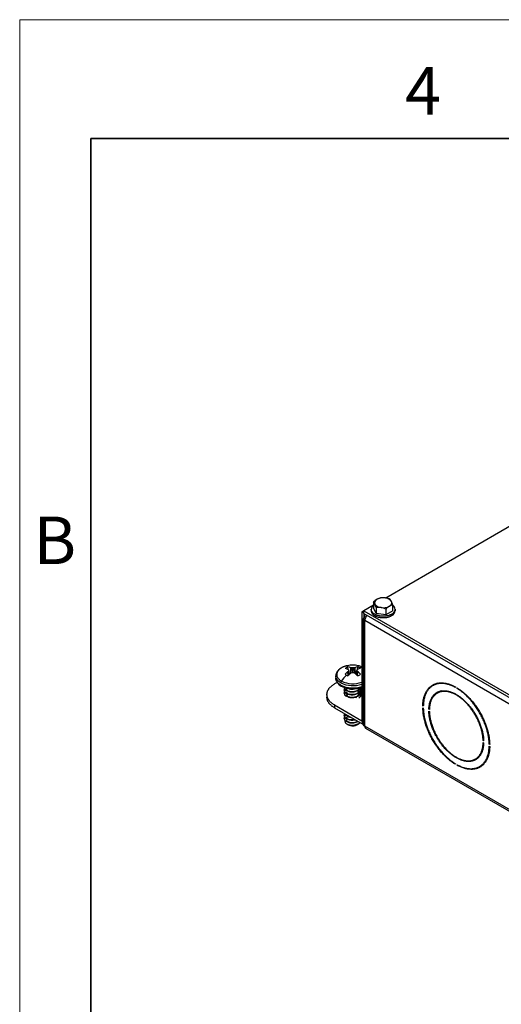
# Model space of a CAD drawing. Units: inches. Extents: x 0 to 17, y 0 to 11.
# Drawn here: x 0 to 2.5, y 5.8 to 11 of the extents above; entities that cross this region are included whole.
import ezdxf

# ---------------------------------------------------------------- set-up
doc = ezdxf.new("R2010")
doc.units = ezdxf.units.IN
doc.header["$MEASUREMENT"] = 0
doc.layers.add('LAYER0000', color=179, linetype='Continuous', lineweight=25)
doc.styles.add('SLDTEXTSTYLE0', font='TXT', dxfattribs={"width": 0.605})

# ---------------------------------------------------------------- blocks, each defined once
blk = doc.blocks.new('VIEWBLK145')
at = {"layer": 'LAYER0000', "color": 179, "linetype": 'Continuous', "lineweight": 25}
for p, q in [((87.17, 263.2), (58.67, 246.74)), ((56.76, 246.12), (56.76, 245.19)), ((55.19, 244.73), (54.89, 244.56)), ((55.19, 244.38), (54.89, 244.56)), ((54.89, 244.56), (54.89, 227.31)), ((56.76, 245.64), (55.19, 244.73)), ((55.19, 244.73), (116, 209.63)), ((55.19, 244.29), (55.19, 244.73)), ((55.19, 244.29), (116, 209.18)), ((55.27, 243.7), (55.27, 244.24)), ((55.35, 243.84), (55.35, 244.2)), ((56.38, 244.96), (56.38, 244.73)), ((57.16, 244.31), (56.76, 245.19)), ((57.16, 245.25), (57.16, 244.31)), ((58.68, 244.08), (57.16, 244.31)), ((58.68, 245.01), (58.68, 244.08)), ((59.79, 244.72), (58.68, 244.08)), ((59.61, 244.18), (59.61, 243.96)), ((59.79, 244.72), (59.79, 245.65)), ((60.17, 244.96), (60.17, 244.73)), ((55.16, 226.78), (55.16, 243.49)), ((55.35, 243.84), (55.52, 243.74)), ((55.43, 243.8), (55.35, 243.76)), ((55.35, 243.76), (55.48, 243.68)), ((55.35, 243.22), (115.08, 208.74)), ((55.35, 226.51), (55.35, 243.22)), ((52.74, 235.43), (52.69, 235.85)), ((52.75, 234.52), (52.7, 235.11)), ((52.71, 235.13), (52.77, 234.53)), ((52.9, 234.65), (52.82, 235.32)), ((52.9, 234.65), (52.82, 235.31)), ((53.1, 234.81), (53.15, 235.73)), ((53.17, 235.73), (53.12, 234.83)), ((53.44, 234.95), (53.44, 235.69)), ((53.49, 235.69), (53.49, 234.95)), ((53.8, 234.83), (53.75, 235.73)), ((53.77, 235.73), (53.83, 234.81)), ((54.02, 234.65), (54.1, 235.32)), ((54.1, 235.31), (54.03, 234.65)), ((54.16, 234.53), (54.21, 235.13)), ((54.23, 235.11), (54.17, 234.52)), ((54.23, 235.85), (54.18, 235.43)), ((54.3, 236.05), (54.29, 236.06)), ((50.78, 234.45), (50.78, 234.08)), ((52.1, 232.61), (52.1, 232.62)), ((52.1, 232.17), (52.1, 232.22)), ((52.1, 231.72), (52.1, 231.78)), ((52.5, 232.17), (52.5, 232.11)), ((54.38, 232.19), (54.42, 232.17)), ((54.42, 232.22), (54.42, 232.28)), ((54.42, 231.78), (54.42, 231.83)), ((54.82, 232.39), (54.82, 232.45)), ((54.82, 231.94), (54.82, 232)), ((66.13, 232.9), (66.52, 233.12)), ((66.81, 231.72), (67.2, 231.94)), ((69.68, 232.7), (69.68, 232.61)), ((69.96, 232.45), (69.96, 232.54)), ((70.03, 232.5), (69.96, 232.45)), ((49.38, 231.51), (49.38, 231.07)), ((52.5, 231.72), (52.5, 231.67)), ((52.5, 231.28), (52.5, 231.22)), ((54.38, 231.3), (54.42, 231.28)), ((54.42, 231.33), (54.42, 231.39)), ((54.42, 231.28), (54.46, 231.25)), ((54.47, 231.26), (54.47, 231.28)), ((54.82, 231.5), (54.82, 231.56)), ((50.58, 229.85), (54.89, 227.36)), ((50.58, 229.85), (50.58, 229.4)), ((50.58, 229.4), (55.04, 226.82)), ((64.61, 229.77), (64.53, 229.73)), ((64.61, 229.68), (64.53, 229.73)), ((64.53, 229.41), (64.61, 229.36)), ((65.57, 229.22), (65.49, 229.17)), ((65.57, 229.13), (65.49, 229.17)), ((65.49, 228.85), (65.57, 228.81)), ((52.1, 228.17), (52.1, 228.22)), ((52.1, 227.73), (52.1, 227.78)), ((52.5, 228.17), (52.5, 228.11)), ((52.5, 227.72), (52.5, 227.67)), ((52.5, 227.28), (52.5, 227.22)), ((55.16, 227.16), (54.89, 227.31)), ((52.52, 226.86), (52.69, 226.76)), ((54.22, 226.75), (54.17, 226.73)), ((54.42, 226.89), (54.42, 226.94)), ((115.08, 192.03), (55.35, 226.51)), ((55.48, 226.21), (115.22, 191.73)), ((74.07, 224.22), (74.14, 224.26)), ((74.15, 224.17), (74.07, 224.22)), ((74.07, 223.9), (74.15, 223.85)), ((75.11, 223.71), (75.03, 223.66)), ((75.11, 223.62), (75.03, 223.66)), ((75.03, 223.34), (75.11, 223.3)), ((72.83, 221.3), (73.21, 221.53)), ((69.68, 220.57), (69.68, 220.48)), ((69.96, 220.32), (69.96, 220.41)), ((70.04, 220.37), (69.96, 220.32)), ((73.51, 220.13), (73.89, 220.35))]:
    blk.add_line(p, q, dxfattribs=at)
for centre, radius, start, end in [((58.98, 243.75), 3.25, 120.9404, 133.2366), ((55.47, 245.12), 1.63, 24.0058, 37.9224), ((58, 246.47), 1.24, 213.4353, 266.5652), ((52.44, 243.76), 4.95, 17.4023, 24.0509), ((58.27, 244.69), 2.09, 80.2467, 117.3411), ((58.35, 244.75), 2.07, 103.4411, 120.0343), ((58.17, 243.68), 3.09, 81.5852, 95.6731), ((58.55, 245.51), 1.24, 33.4353, 86.5652), ((58.05, 243.3), 3.49, 67.5821, 80.5532), ((58.11, 245.53), 1.62, 23.9628, 37.9654), ((55.04, 244.16), 4.98, 17.4218, 24.0314), ((57.23, 244.9), 0.851, 123.773, 176.4006), ((57.47, 242.15), 3.11, 81.6267, 95.6316), ((58.28, 247.29), 2.09, 260.2467, 297.3411), ((57.35, 241.8), 3.47, 67.5437, 80.5916), ((60.91, 242.64), 3.25, 120.9404, 133.2366), ((60.27, 243.64), 2.07, 103.4411, 120.0343), ((59.22, 245.05), 0.954, 294.4175, 354.2677), ((59.22, 244.83), 0.954, 294.4175, 354.2677), ((59.32, 244.9), 0.851, 3.5994, 56.227), ((55.48, 243.46), 0.329, 114.4175, 174.2677), ((55.48, 243.52), 0.329, 185.7323, 245.5825), ((56.37, 243.17), 1.02, 128.081, 177.0619), ((53.13, 234.59), 1.34, 109.3013, 130.6982), ((51.71, 232.93), 2.73, 68.7957, 78.4548), ((55.87, 231.21), 5.03, 129.0628, 135.8677), ((53.46, 231.9), 4.24, 78.709, 101.2642), ((52.29, 233.33), 2.55, 70.3595, 81.0654), ((56.94, 229.92), 6.22, 127.5177, 133.0852), ((52.69, 235.44), 0.034, 42.8912, 70.9195), ((52.66, 235.16), 0.0571, 308.007, 329.0152), ((50.23, 233.31), 3.29, 37.9613, 40.9052), ((56.44, 232.98), 4.31, 147.2617, 150.0009), ((52.8, 235.32), 0.0223, 6.9911, 38.7137), ((52.8, 235.32), 0.0268, 325.0893, 4.7219), ((53.18, 235.83), 0.098, 251.2677, 264.0419), ((53.2, 234.79), 0.0755, 108.7039, 127.0663), ((52.68, 231.47), 4.29, 79.8095, 83.394), ((54.97, 229.68), 5.49, 106.2479, 109.1548), ((53.46, 235.83), 0.145, 260.1052, 279.8948), ((53.46, 234.86), 0.0906, 74.0406, 105.9594), ((54.25, 231.47), 4.29, 96.606, 100.1905), ((51.95, 229.68), 5.49, 70.8452, 73.7521), ((53.74, 235.83), 0.098, 275.9581, 288.7323), ((53.73, 234.79), 0.0755, 52.9337, 71.2961), ((54.63, 233.33), 2.55, 98.9346, 109.6405), ((49.98, 229.92), 6.22, 46.9148, 52.4823), ((56.7, 233.31), 3.29, 139.0948, 142.0387), ((54.12, 235.32), 0.0224, 141.3716, 172.8731), ((54.13, 235.32), 0.0268, 175.3395, 214.8804), ((50.48, 232.98), 4.31, 29.9991, 32.7383), ((54.24, 235.44), 0.034, 109.0805, 137.1088), ((54.26, 235.16), 0.0571, 210.9848, 231.993), ((53.7, 234.38), 1.57, 60.2423, 69.8833), ((55.21, 232.93), 2.73, 101.5452, 111.2043), ((51.06, 231.21), 5.03, 44.1323, 50.9372), ((53.6, 232.52), 3.6, 69.0288, 78.8721), ((53.61, 232.59), 3.53, 68.8687, 78.8159), ((54.8, 233.78), 1.99, 87.6154, 99.5317), ((53.91, 234.75), 1.14, 48.395, 60.3336), ((52.7, 229.49), 4.26, 113.3829, 119.8906), ((52.28, 234.19), 1.5, 184.1229, 244.6346), ((52.08, 233.33), 0.515, 144.1231, 177.6226), ((53.48, 237.1), 4.2, 242.9845, 289.5624), ((57.19, 229.82), 6.72, 134.9138, 145.3796), ((53.48, 237.18), 3.98, 242.9599, 290.7319), ((53.01, 235.56), 1.14, 228.395, 240.3336), ((53.23, 235.93), 1.57, 240.2423, 249.8833), ((53.7, 235.93), 1.57, 290.1167, 299.7577), ((53.91, 235.56), 1.14, 299.6664, 311.605), ((67.75, 230.98), 2.48, 111.0546, 119.9855), ((53.48, 236.74), 4.2, 242.9845, 289.5624), ((51.74, 232.97), 0.173, 174.4178, 234.2681), ((53.48, 236.39), 4, 242.6913, 290.6353), ((52.74, 232.77), 0.649, 193.4086, 248.7027), ((52.71, 232.69), 0.616, 187.3737, 249.8391), ((52.51, 232.22), 0.412, 151.0614, 179.4363), ((52.71, 232.3), 0.616, 187.3678, 249.8403), ((52.71, 232.24), 0.616, 187.3737, 249.8391), ((52.51, 231.77), 0.412, 151.0614, 179.4363), ((52.71, 231.86), 0.616, 187.3678, 249.8403), ((53.35, 234.09), 2.11, 246.0766, 300.5321), ((53.35, 234.04), 2.11, 246.0766, 300.5321), ((53.35, 233.65), 2.11, 246.0766, 300.5321), ((53.35, 233.59), 2.11, 246.0766, 300.5321), ((53.34, 234.63), 2.25, 255.6863, 277.7592), ((53.35, 234.02), 1.67, 253.9989, 283.2209), ((53.84, 232.7), 0.647, 301.3476, 343.3744), ((53.88, 232.21), 0.588, 299.6739, 355.6621), ((53.95, 233.01), 0.92, 301.2539, 333.9427), ((53.91, 233.11), 0.978, 301.8789, 328.1947), ((54.06, 232.5), 0.764, 298.3456, 355.3717), ((54.06, 232.45), 0.764, 298.3456, 355.3718), ((54.06, 232.06), 0.764, 298.3456, 355.3717), ((54.06, 232), 0.764, 298.3456, 355.3718), ((54.26, 232), 0.563, 0.1953, 20.4454), ((54.26, 231.55), 0.563, 0.1953, 20.4454), ((54.27, 232.44), 0.558, 0.1358, 17.748), ((67.78, 230.96), 2.61, 125.197, 138.8261), ((68.23, 230.18), 2.16, 126.335, 139.8862), ((68.2, 230.2), 2.02, 112.198, 119.9903), ((52.71, 231.8), 0.616, 187.3737, 249.8391), ((53.35, 233.2), 2.11, 246.0766, 300.5321), ((53.35, 233.15), 2.11, 246.0766, 300.5321), ((53.23, 229.87), 1.69, 100.5049, 114.7032), ((53.28, 229.21), 1.91, 100.9179, 106.7055), ((53.38, 229.01), 2.11, 70.1759, 79.4787), ((53.88, 231.77), 0.588, 299.6739, 355.6621), ((54.06, 231.62), 0.764, 298.3456, 355.3717), ((52.51, 228.22), 0.412, 151.0614, 179.4363), ((52.71, 228.3), 0.616, 187.3678, 249.8403), ((52.71, 228.24), 0.616, 187.3737, 249.8392), ((52.51, 227.77), 0.412, 151.0614, 179.4363), ((52.71, 227.86), 0.616, 187.3678, 249.8403), ((52.71, 227.8), 0.616, 187.3737, 249.8392), ((52.77, 228.75), 0.694, 200.0666, 247.4844), ((52.81, 228.86), 0.764, 208.5887, 246.0366), ((52.71, 227.35), 0.528, 167.8915, 248.9561), ((53.22, 229.62), 1.63, 243.8127, 261.3366), ((53.25, 229.66), 1.72, 244.1581, 264.9675), ((53.35, 229.61), 2.07, 245.8436, 280.8514), ((53.35, 229.58), 2.09, 246.0002, 282.5946), ((53.36, 229.24), 2.15, 246.3698, 294.2138), ((53.36, 229.18), 2.14, 246.3255, 295.8708), ((53.29, 229.28), 1.36, 252.7507, 263.2049), ((53.64, 228.04), 0.955, 304.2365, 308.1538), ((53.79, 227.92), 1.16, 302.9508, 313.7928), ((55.89, 227.36), 1.01, 182.6821, 237.245), ((53.33, 228.34), 1.69, 241.3837, 263.5238), ((53.44, 228.53), 1.92, 247.2251, 292.752), ((53.34, 227.77), 1.2, 238.7516, 257.4838), ((53.44, 228.22), 1.66, 257.4755, 297.9056), ((53.46, 228.13), 1.57, 256.1625, 297.1291), ((53.34, 228.31), 1.73, 261.44, 289.0339), ((53.36, 228.75), 2.1, 264.0075, 300.5799), ((53.46, 228.87), 2.23, 261.7078, 288.7972), ((53.59, 228.17), 1.53, 292.6055, 302.9581), ((53.73, 227.62), 0.995, 299.8282, 309.0904), ((53.82, 227.83), 1.12, 302.8063, 316.5706), ((55.48, 226.81), 0.329, 185.7323, 245.5825), ((55.68, 226.48), 0.329, 174.4178, 234.2681), ((72.2, 223.31), 2.16, 280.1133, 293.6645), ((72.2, 223.27), 2.02, 300.0092, 307.8015), ((72.65, 222.52), 2.61, 281.1734, 294.8025), ((72.65, 222.49), 2.48, 300.014, 308.9449)]:
    blk.add_arc(centre, radius, start, end, dxfattribs=at)
for points, weights in [([(57.31, 246.54), (56.76, 246.22), (56.96, 245.78)], [1, 0.866025403784, 1]), ([(59.24, 245.43), (59.79, 245.75), (59.59, 246.19)], [1, 0.866025403784, 1]), ([(51.57, 233.35), (50.78, 233.81), (50.78, 234.45)], [1, 0.923879532511, 1]), ([(51.57, 232.99), (50.78, 233.44), (50.78, 234.08)], [1, 0.923879532511, 1]), ([(66.08, 232.99), (67.57, 233.86), (69.68, 232.7)], [0.858188556256, 0.855954325093, 0.989607598991]), ([(49.38, 231.51), (49.38, 232.49), (50.58, 233.18)], [0.853553390593, 0.853553390593, 1]), ([(64.53, 229.73), (64.58, 232.13), (66.08, 232.99)], [1, 0.860434528822, 0.858188556256]), ([(66.13, 232.9), (64.66, 232.05), (64.61, 229.68)], [0.858257083993, 0.860535221133, 1]), ([(65.49, 229.17), (65.55, 231.12), (66.76, 231.82)], [1, 0.861947784063, 0.859220658068]), ([(69.68, 232.61), (67.6, 233.75), (66.13, 232.9)], [0.989460866802, 0.855991024444, 0.858257083993]), ([(69.96, 232.54), (74.98, 229.49), (75.11, 223.62)], [0.989607598989, 0.721598672256, 1]), ([(75.03, 223.66), (74.9, 229.45), (69.96, 232.45)], [1, 0.721809817661, 0.9894608668]), ([(50.58, 229.85), (49.38, 230.54), (49.38, 231.51)], [1, 0.853553390593, 0.853553390593]), ([(50.58, 229.4), (49.38, 230.09), (49.38, 231.07)], [1, 0.853553390593, 0.853553390593]), ([(66.81, 231.72), (65.62, 231.04), (65.57, 229.13)], [0.85932344638, 0.862098106091, 1]), ([(69.68, 220.48), (64.66, 223.53), (64.53, 229.41)], [0.989607598989, 0.721598672257, 1]), ([(64.61, 229.36), (64.74, 223.58), (69.68, 220.57)], [1, 0.721809817661, 0.9894608668]), ([(72.83, 221.3), (74.02, 221.99), (74.07, 223.9)], [0.85932344638, 0.862098106092, 1]), ([(74.15, 223.85), (74.09, 221.91), (72.88, 221.21)], [1, 0.861947784063, 0.859220658068]), ([(73.51, 220.13), (74.98, 220.97), (75.03, 223.34)], [0.858257083994, 0.860535221134, 1]), ([(75.11, 223.3), (75.05, 220.89), (73.56, 220.03)], [1, 0.860434528822, 0.858188556256]), ([(69.96, 220.41), (72.04, 219.28), (73.51, 220.13)], [0.989460866802, 0.855991024444, 0.858257083994]), ([(73.56, 220.03), (72.07, 219.17), (69.96, 220.32)], [0.858188556256, 0.855954325093, 0.989607598991])]:
    blk.add_rational_spline(points, weights, degree=2, dxfattribs=at)
for points, weights, knots in [([(59.61, 244.18), (58.27, 243.41), (56.93, 244.18), (56.38, 244.5), (56.38, 244.96)], [1, 0.707106781187, 1, 0.853553390593, 0.853553390593], [0, 0, 0, 0.5, 0.5, 0.75, 0.75, 0.75]), ([(56.38, 244.73), (56.38, 244.28), (56.93, 243.96), (58.27, 243.19), (59.61, 243.96)], [0.853553390593, 0.853553390593, 1, 0.707106781187, 1], [0.25, 0.25, 0.25, 0.5, 0.5, 1, 1, 1]), ([(52.63, 236.06), (52.08, 235.95), (51.67, 235.71), (49.87, 234.67), (51.67, 233.63)], [0.877657182279, 0.912966508389, 1, 0.707106781187, 1], [0.3514245, 0.3514245, 0.3514245, 0.5, 0.5, 1, 1, 1]), ([(52.46, 232.39), (52.46, 232.18), (52.75, 232.03), (53.16, 231.83), (53.72, 231.96), (53.78, 231.97), (53.84, 231.99)], [0.949186255977, 0.900097315081, 1, 0.866025403784, 1, 0.984335760826, 0.972334430828], [0.66915996, 0.66915996, 0.66915996, 0.67647059, 0.67647059, 0.68627451, 0.68627451, 0.68742078, 0.68742078, 0.68742078]), ([(52.46, 231.94), (52.46, 231.73), (52.75, 231.59), (53.16, 231.39), (53.72, 231.51), (53.78, 231.52), (53.84, 231.54)], [0.949186256056, 0.900097315, 1, 0.866025403784, 1, 0.984335760827, 0.972334430829], [0.61033643, 0.61033643, 0.61033643, 0.61764706, 0.61764706, 0.62745098, 0.62745098, 0.62859725, 0.62859725, 0.62859725]), ([(66.76, 231.82), (68.03, 232.55), (69.82, 231.51), (74.01, 229.09), (74.15, 224.17)], [0.859220658068, 0.856383615779, 1, 0.718331399842, 1], [0.2450614, 0.2450614, 0.2450614, 0.5, 0.5, 1, 1, 1]), ([(74.07, 224.22), (73.94, 229.05), (69.82, 231.42), (68.06, 232.44), (66.81, 231.72)], [1, 0.718532944797, 1, 0.856434838706, 0.85932344638], [0, 0, 0, 0.5, 0.5, 0.7550301, 0.7550301, 0.7550301]), ([(52.46, 231.5), (52.46, 231.29), (52.75, 231.14), (53.16, 230.94), (53.72, 231.07), (53.78, 231.08), (53.84, 231.1)], [0.949186256153, 0.900097314902, 1, 0.866025403784, 1, 0.984335760826, 0.972334430828], [0.5515129, 0.5515129, 0.5515129, 0.55882353, 0.55882353, 0.56862745, 0.56862745, 0.56977372, 0.56977372, 0.56977372]), ([(72.88, 221.21), (71.61, 220.48), (69.82, 221.51), (65.63, 223.93), (65.49, 228.85)], [0.859220658068, 0.856383615779, 1, 0.718331399842, 1], [0.2450614, 0.2450614, 0.2450614, 0.5, 0.5, 1, 1, 1]), ([(65.57, 228.81), (65.7, 223.98), (69.82, 221.6), (71.58, 220.59), (72.83, 221.3)], [1, 0.718532944797, 1, 0.856434838706, 0.85932344638], [0, 0, 0, 0.5, 0.5, 0.7550301, 0.7550301, 0.7550301]), ([(52.46, 227.94), (52.46, 227.73), (52.75, 227.59), (53.16, 227.39), (53.72, 227.51), (53.77, 227.52), (53.81, 227.53)], [0.949186259161, 0.900097311841, 1, 0.866025403784, 1, 0.987891945001, 0.977972439175], [0.08092467, 0.08092467, 0.08092467, 0.08823529, 0.08823529, 0.09803922, 0.09803922, 0.09892525, 0.09892525, 0.09892525]), ([(52.46, 227.5), (52.46, 227.29), (52.75, 227.14), (53.16, 226.94), (53.72, 227.07), (53.78, 227.08), (53.84, 227.1)], [0.949186260382, 0.900097310598, 1, 0.866025403784, 1, 0.984335760827, 0.972334430829], [0.02210114, 0.02210114, 0.02210114, 0.02941176, 0.02941176, 0.03921569, 0.03921569, 0.04036196, 0.04036196, 0.04036196])]:
    blk.add_rational_spline(points, weights, degree=2, knots=knots, dxfattribs=at)
blk.add_open_spline([(52.63, 236.06), (52.21, 235.97), (51.34, 235.57), (50.89, 234.99), (50.78, 234.6), (50.78, 234.45)], degree=2, knots=[0.0112262, 0.0112262, 0.0112262, 0.2837071, 0.659708, 0.8682421, 1, 1, 1], dxfattribs=at)

msp = doc.modelspace()

# ---------------------------------------------------------------- linework, layer by layer
at = {"color": 7, "linetype": 'Continuous', "lineweight": 18}
for p in [(0, 0), (17, 11)]:
    msp.add_line(p, (0, 11), dxfattribs=at)
at = {"color": 7, "linetype": 'Continuous', "lineweight": 35}
for p in [(0.375, 0.625), (16.625, 10.375)]:
    msp.add_line(p, (0.375, 10.375), dxfattribs=at)

# ---------------------------------------------------------------- block references
at = {"color": 7, "linetype": 'Continuous', "xscale": 0.03333333333333333, "yscale": 0.03333333333333333, "zscale": 0.03333333333333333}
msp.add_blockref('VIEWBLK145', (-0.02698, -0.26976), dxfattribs=at)

# ---------------------------------------------------------------- texts
at = {"color": 7, "linetype": 'Continuous', "lineweight": 0, "char_height": 0.25, "attachment_point": 1, "style": 'SLDTEXTSTYLE0'}
for s, insert in [('4', (2.03129, 10.75022)), ('B', (0.07338, 8.38379))]:
    msp.add_mtext(s, dxfattribs=dict(at, insert=insert))

doc.saveas('drawing.dxf')
